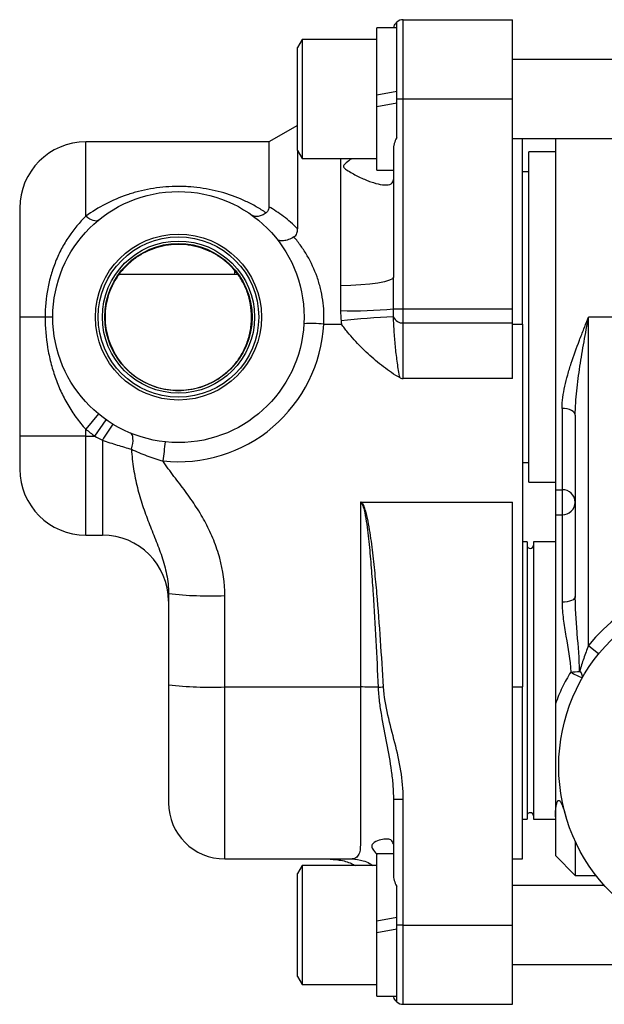
# Model space of a CAD drawing. Units: inches. Extents: x -40.8 to 38.2, y -18.1 to 26.8.
# Drawn here: x 0.7 to 4.2, y 1.5 to 7.4 of the extents above; entities that cross this region are included whole.
import ezdxf

# ---------------------------------------------------------------- set-up
doc = ezdxf.new("R2010")
doc.units = ezdxf.units.IN
doc.header["$MEASUREMENT"] = 0

msp = doc.modelspace()

# ---------------------------------------------------------------- linework, layer by layer
at = {"color": 7, "linetype": 'Continuous', "lineweight": 25}
for p, q in [((2.9299, 6.8957), (2.9299, 7.3531)), ((2.9693, 6.8957), (2.9693, 7.3681)), ((2.9693, 7.3681), (3.6189, 7.3681)), ((3.6189, 6.8957), (3.6189, 7.3681)), ((2.9299, 7.3189), (2.8118, 7.3189)), ((2.8118, 6.9193), (2.8118, 7.3189)), ((2.3669, 7.25), (2.3394, 7.2023)), ((2.8118, 7.25), (2.3669, 7.25)), ((2.3669, 7.25), (2.3669, 6.8957)), ((2.3394, 6.8957), (2.3394, 7.2023)), ((4.7803, 7.1319), (3.6189, 7.1319)), ((2.9299, 6.9401), (2.8118, 6.9193)), ((2.3394, 6.5891), (2.3394, 6.8957)), ((2.3669, 6.8957), (2.3669, 6.5414)), ((2.8118, 6.8512), (2.8118, 6.9193)), ((2.8118, 6.8512), (2.9299, 6.8721)), ((2.9299, 6.8957), (2.9693, 6.8957)), ((2.9299, 6.666), (2.9299, 6.8957)), ((2.9693, 5.6454), (2.9693, 6.8957)), ((2.9693, 6.8957), (3.6189, 6.8957)), ((3.6189, 5.6454), (3.6189, 6.8957)), ((2.8118, 6.4725), (2.8118, 6.8512)), ((2.3394, 6.7382), (2.1689, 6.6398)), ((2.1689, 6.6398), (1.0795, 6.6398)), ((2.1689, 6.6398), (2.1689, 6.2536)), ((3.6189, 6.6595), (4.2685, 6.6595)), ((3.6779, 5.555), (3.6779, 6.6604)), ((3.8748, 6.6595), (3.8748, 4.5678)), ((2.3394, 6.5891), (2.3669, 6.5414)), ((2.3394, 6.5891), (2.3394, 6.1223)), ((2.9102, 6.5939), (2.9102, 5.8351)), ((3.8748, 6.5807), (3.7173, 6.5807)), ((3.7173, 5.5965), (3.7173, 6.5807)), ((2.3669, 6.5414), (2.8118, 6.5414)), ((2.8118, 6.4725), (2.9102, 6.4725)), ((3.7173, 6.4626), (3.6779, 6.4626)), ((0.6858, 6.2461), (0.6858, 5.5965)), ((1.2796, 5.8524), (1.9653, 5.8524)), ((1.9653, 5.8524), (1.9854, 5.8507)), ((2.9102, 5.8007), (2.9102, 5.8351)), ((2.9103, 5.6454), (2.9693, 5.6454)), ((2.9693, 5.6454), (3.6189, 5.6454)), ((2.9693, 5.5619), (2.9693, 5.6454)), ((3.6189, 5.5619), (3.6189, 5.6454)), ((0.6858, 5.5965), (0.6858, 4.8878)), ((0.8372, 5.5965), (0.6858, 5.5965)), ((0.8827, 5.5965), (0.8372, 5.5965)), ((3.7173, 4.6122), (3.7173, 5.5965)), ((4.0716, 3.6396), (4.0716, 5.5965)), ((4.6622, 5.5965), (4.0716, 5.5965)), ((2.4956, 5.555), (2.6015, 5.555)), ((2.9693, 5.5619), (3.6189, 5.5619)), ((2.9693, 5.2295), (2.9693, 5.5619)), ((3.6189, 5.2295), (3.6189, 5.5619)), ((3.6189, 5.555), (3.6779, 5.555)), ((3.6779, 5.555), (3.6779, 3.3925)), ((3.6189, 5.2295), (2.9693, 5.2295)), ((3.9142, 5.0521), (3.9142, 4.5678)), ((1.1547, 5.0194), (1.0795, 4.9283)), ((3.9929, 5.0125), (3.9929, 3.9322)), ((1.0795, 4.8878), (1.0795, 4.9283)), ((1.1327, 4.8878), (1.2006, 4.9844)), ((1.0795, 4.8878), (0.6858, 4.8878)), ((0.6858, 4.8878), (0.6858, 4.691)), ((1.0795, 4.2973), (1.0795, 4.8878)), ((1.0795, 4.8878), (1.1327, 4.8878)), ((1.1779, 4.863), (1.1779, 4.2973)), ((3.6779, 4.7303), (3.7173, 4.7303)), ((3.7173, 4.6122), (3.8748, 4.6122)), ((3.8748, 4.5678), (3.9142, 4.5678)), ((3.8748, 4.5678), (3.8748, 4.4185)), ((3.9142, 4.5678), (3.9142, 4.4185)), ((2.7134, 4.4927), (2.7134, 3.3925)), ((2.7179, 4.4937), (3.6189, 4.4937)), ((3.6189, 1.9744), (3.6189, 4.4937)), ((3.8748, 4.4185), (3.9142, 4.4185)), ((3.8748, 4.4185), (3.8748, 3.2922)), ((3.9142, 4.4185), (3.9142, 3.8971)), ((1.0795, 4.2973), (1.1779, 4.2973)), ((3.7055, 4.2579), (3.6779, 4.2579)), ((3.7055, 4.2579), (3.7055, 2.6043)), ((3.8748, 4.2579), (3.7449, 4.2579)), ((3.7449, 4.2579), (3.7449, 2.6043)), ((1.5716, 3.9488), (1.5716, 3.4046)), ((1.9063, 3.3925), (1.9063, 3.9366)), ((4.0716, 3.6396), (4.1327, 3.59)), ((1.5716, 3.4046), (1.5716, 2.7028)), ((1.9063, 3.3925), (2.7134, 3.3925)), ((3.6189, 3.3925), (3.6779, 3.3925)), ((3.6779, 2.3681), (3.6779, 3.3925)), ((2.9102, 2.7249), (2.9102, 2.2762)), ((2.9693, 1.9744), (2.9693, 2.725)), ((3.6779, 2.6043), (3.7055, 2.6043)), ((3.7449, 2.6043), (3.8748, 2.6043)), ((3.8748, 2.6182), (3.8748, 2.3878)), ((3.9929, 2.4726), (3.9929, 2.2697)), ((1.9063, 2.3681), (2.664, 2.3681)), ((2.9102, 2.3977), (2.8118, 2.3977)), ((2.8118, 1.998), (2.8118, 2.3977)), ((3.6189, 2.3681), (3.6779, 2.3681)), ((3.8748, 2.3878), (3.9929, 2.2697)), ((2.3669, 2.3288), (2.3394, 2.281)), ((2.8118, 2.3288), (2.3669, 2.3288)), ((2.3669, 2.3288), (2.3669, 1.9744)), ((2.3394, 1.9744), (2.3394, 2.281)), ((3.9929, 2.2697), (4.1161, 2.2697)), ((2.9299, 1.9744), (2.9299, 2.2041)), ((4.1652, 2.2106), (3.6189, 2.2106)), ((2.9299, 2.0189), (2.8118, 1.998)), ((2.8118, 1.93), (2.8118, 1.998)), ((2.3394, 1.6678), (2.3394, 1.9744)), ((2.3669, 1.9744), (2.3669, 1.6201)), ((2.8118, 1.93), (2.9299, 1.9508)), ((2.9693, 1.9744), (2.9299, 1.9744)), ((2.9299, 1.517), (2.9299, 1.9744)), ((2.9693, 1.9744), (3.6189, 1.9744)), ((2.9693, 1.502), (2.9693, 1.9744)), ((3.6189, 1.502), (3.6189, 1.9744)), ((2.8118, 1.5512), (2.8118, 1.93)), ((3.6189, 1.7382), (4.7803, 1.7382)), ((2.3394, 1.6678), (2.3669, 1.6201)), ((2.3669, 1.6201), (2.8118, 1.6201)), ((2.8118, 1.5512), (2.9299, 1.5512)), ((2.9693, 1.502), (3.6189, 1.502))]:
    msp.add_line(p, q, dxfattribs=at)
at = {"color": 8, "linetype": 'Continuous', "lineweight": 25}
for p, q in [((1.0795, 6.1967), (1.0795, 6.6398)), ((2.5953, 6.5414), (2.5953, 5.7835)), ((1.9653, 5.8735), (1.9653, 5.8524)), ((1.9063, 2.3681), (1.9063, 3.3925))]:
    msp.add_line(p, q, dxfattribs=at)
at = {"color": 7, "linetype": 'Continuous', "lineweight": 25, "flags": 128}
for points in [[(1.1547, 6.1735), (1.1488, 6.1701), (1.1416, 6.1686), (1.1332, 6.1689), (1.1238, 6.171), (1.1135, 6.1749), (1.1025, 6.1806), (1.0911, 6.1879), (1.0795, 6.1967)], [(2.9102, 5.8351), (2.9042, 5.8251), (2.8863, 5.8154), (2.8571, 5.8065), (2.818, 5.7987), (2.7703, 5.7922), (2.7158, 5.7875), (2.6567, 5.7845), (2.5953, 5.7835)], [(3.9929, 5.0125), (3.9914, 5.0202), (3.9869, 5.0277), (3.9796, 5.0345), (3.9698, 5.0405), (3.9579, 5.0454), (3.9443, 5.0491), (3.9295, 5.0513), (3.9142, 5.0521)], [(1.3511, 4.8095), (1.3556, 4.827), (1.3587, 4.8437), (1.3602, 4.8592), (1.3601, 4.873), (1.3584, 4.8848), (1.3551, 4.8943), (1.3504, 4.9012), (1.3444, 4.9054)], [(3.9929, 3.9322), (3.9914, 3.9254), (3.9869, 3.9188), (3.9796, 3.9127), (3.9698, 3.9074), (3.9579, 3.903), (3.9443, 3.8997), (3.9295, 3.8977), (3.9142, 3.8971)]]:
    msp.add_lwpolyline(points, dxfattribs=at)
at = {"color": 7, "linetype": 'Continuous', "lineweight": 25}
for centre, radius in [((1.6307, 5.5965), 0.748), ((1.6307, 5.5965), 0.4944), ((1.6307, 5.5965), 0.4779), ((1.6307, 5.5965), 0.453), ((1.6307, 5.5965), 0.4385), ((4.9575, 2.9193), 1.063)]:
    msp.add_circle(centre, radius, dxfattribs=at)
for centre, radius, start, end in [((2.9693, 7.3091), 0.0591, 90, 131.81031), ((1.0795, 6.2461), 0.3937, 90, 180), ((2.6646, 8.2689), 2.635, 268.50209, 275.34991), ((1.6307, 5.5965), 0.437, 180, 319.98384), ((3.1324, 0.7801), 4.8229, 92.63389, 96.35154), ((2.9633, 5.6176), 0.0561, 200.65141, 276.1678), ((1.6307, 5.6008), 0.8661, 263.90536, 356.96806), ((2.4232, 4.7434), 0.8148, 84.90062, 93.20282), ((1.6307, 5.5965), 0.8661, 230.4788, 234.9032), ((2.2866, 4.2159), 1.2837, 144.63893, 149.72513), ((8.7739, 3.9949), 7.2734, 173.22747, 174.12425), ((1.0795, 4.691), 0.3937, 180, 270), ((3.9161, 4.491), 0.0769, 1.50403, 91.42893), ((3.9162, 4.4952), 0.0767, 268.46636, 358.3795), ((1.1779, 3.9036), 0.3937, 0, 90), ((3.7252, 4.2382), 0.0197, 180, 0), ((4.9575, 2.9193), 1.1417, 89.52253, 140.88326), ((1.8227, 6.2464), 2.3113, 263.76327, 272.0716), ((3.901, 4.7491), 1.2691, 272.93534, 275.32631), ((4.2081, 3.8676), 0.4556, 237.89766, 247.58232), ((3.9972, 3.4543), 0.038, 348.11311, 55.3356), ((1.8227, 5.7023), 2.3113, 263.76327, 272.0716), ((1.9063, 2.7028), 0.3346, 180, 270), ((3.7252, 2.624), 0.0197, 0, 180), ((2.9693, 1.561), 0.0591, 228.18969, 270)]:
    msp.add_arc(centre, radius, start, end, dxfattribs=at)
msp.add_ellipse((2.9693, 5.3162), major_axis=(0, 0.0867), ratio=0.681377, start_param=2.805391, end_param=3.141593, dxfattribs=at)
for points, knots in [([(2.9131, 7.3189), (2.9144, 7.3267), (2.9166, 7.3397), (2.9261, 7.3493), (2.9299, 7.3531)], [0, 0, 0, 0, 0.603556, 1, 1, 1, 1]), ([(2.9299, 6.666), (2.9233, 6.6543), (2.9187, 6.6422), (2.9137, 6.6239), (2.9124, 6.6178), (2.9107, 6.6057), (2.9102, 6.5998), (2.9102, 6.5939)], [0, 0, 0, 0, 0.5, 0.5, 0.75, 0.75, 1, 1, 1, 1]), ([(2.6627, 6.5414), (2.6567, 6.5368), (2.6392, 6.5235), (2.6204, 6.5089), (2.612, 6.4955), (2.6128, 6.4897), (2.6233, 6.4775), (2.6597, 6.4558), (2.7139, 6.4265), (2.7771, 6.4006), (2.8346, 6.3846), (2.8821, 6.3821), (2.9073, 6.3947), (2.9095, 6.4114), (2.9102, 6.4167)], [0, 0, 0, 0, 0.036672, 0.108038, 0.121625, 0.131902, 0.147128, 0.217339, 0.356574, 0.497656, 0.637122, 0.781499, 0.931505, 1, 1, 1, 1]), ([(2.1528, 6.2173), (2.1338, 6.2302), (2.1143, 6.2423), (2.0742, 6.2652), (2.0535, 6.2759), (1.9904, 6.3055), (1.9468, 6.3222), (1.8784, 6.3423), (1.8551, 6.3483), (1.8075, 6.3585), (1.7834, 6.3627), (1.7349, 6.3692), (1.7105, 6.3715), (1.6735, 6.3737), (1.6611, 6.3741), (1.6362, 6.3746), (1.6237, 6.3746), (1.5615, 6.3733), (1.5126, 6.3685), (1.4405, 6.3559), (1.4166, 6.3507), (1.37, 6.3388), (1.3473, 6.332), (1.2804, 6.3094), (1.2377, 6.2911), (1.1554, 6.2483), (1.1164, 6.224), (1.0795, 6.1967)], [0, 0, 0, 0, 0.0625, 0.0625, 0.125, 0.125, 0.25, 0.25, 0.3125, 0.3125, 0.375, 0.375, 0.4375, 0.4375, 0.46875, 0.46875, 0.5, 0.5, 0.625, 0.625, 0.6875, 0.6875, 0.75, 0.75, 0.875, 0.875, 1, 1, 1, 1]), ([(2.1689, 6.2536), (2.1689, 6.2503), (2.1687, 6.2471), (2.1676, 6.2406), (2.1668, 6.2373), (2.1644, 6.231), (2.1628, 6.228), (2.1586, 6.2223), (2.1559, 6.2196), (2.1528, 6.2173)], [0, 0, 0, 0, 0.25, 0.25, 0.5, 0.5, 0.75, 0.75, 1, 1, 1, 1]), ([(2.3394, 6.1223), (2.3126, 6.1495), (2.2849, 6.1738), (2.2279, 6.2173), (2.1986, 6.2366), (2.1689, 6.2536)], [0, 0, 0, 0, 0.5, 0.5, 1, 1, 1, 1]), ([(1.0795, 6.1967), (1.0425, 6.161), (1.0082, 6.1206), (0.9624, 6.0527), (0.948, 6.0286), (0.9219, 5.9793), (0.9102, 5.9539), (0.8893, 5.9019), (0.8801, 5.8752), (0.8644, 5.8206), (0.8579, 5.793), (0.8424, 5.7097), (0.8372, 5.6535), (0.8372, 5.5965)], [0, 0, 0, 0, 0.25, 0.25, 0.375, 0.375, 0.5, 0.5, 0.625, 0.625, 0.75, 0.75, 1, 1, 1, 1]), ([(2.1528, 6.2173), (2.1448, 6.2115), (2.1369, 6.2068), (2.1251, 6.2014), (2.1211, 6.1999), (2.1134, 6.1975), (2.1096, 6.1966), (2.0985, 6.1948), (2.0915, 6.1948), (2.082, 6.1967), (2.079, 6.1976), (2.0733, 6.2), (2.0706, 6.2015), (2.0682, 6.2032)], [0, 0, 0, 0, 0.25, 0.25, 0.375, 0.375, 0.5, 0.5, 0.75, 0.75, 0.875, 0.875, 1, 1, 1, 1]), ([(2.3184, 6.0736), (2.3227, 6.0762), (2.3262, 6.0795), (2.3319, 6.0871), (2.3339, 6.0913), (2.3384, 6.1044), (2.3394, 6.1133), (2.3394, 6.1223)], [0, 0, 0, 0, 0.25, 0.25, 0.5, 0.5, 1, 1, 1, 1]), ([(2.3184, 6.0736), (2.3075, 6.0671), (2.2968, 6.0619), (2.2754, 6.054), (2.2654, 6.0516), (2.2469, 6.0497), (2.2387, 6.0503), (2.2283, 6.0535), (2.2252, 6.0549), (2.2197, 6.0585), (2.2173, 6.0606), (2.2154, 6.063)], [0, 0, 0, 0, 0.25, 0.25, 0.5, 0.5, 0.75, 0.75, 0.875, 0.875, 1, 1, 1, 1]), ([(2.4956, 5.555), (2.4985, 5.6032), (2.4963, 5.6508), (2.4863, 5.7211), (2.4817, 5.7444), (2.4732, 5.779), (2.47, 5.7906), (2.4633, 5.8133), (2.4596, 5.8245), (2.4401, 5.8797), (2.4206, 5.9216), (2.386, 5.9813), (2.3735, 6.0007), (2.3471, 6.0382), (2.3331, 6.0562), (2.3184, 6.0736)], [0, 0, 0, 0, 0.25, 0.25, 0.375, 0.375, 0.4375, 0.4375, 0.5, 0.5, 0.75, 0.75, 0.875, 0.875, 1, 1, 1, 1]), ([(1.9653, 5.8749), (1.937, 5.9084), (1.9045, 5.9366), (1.8585, 5.966), (1.849, 5.9716), (1.8296, 5.982), (1.8198, 5.9869), (1.7897, 6.0002), (1.769, 6.0076), (1.7368, 6.0165), (1.7258, 6.019), (1.7036, 6.0233), (1.6923, 6.0251), (1.6586, 6.0289), (1.6361, 6.0298), (1.6022, 6.0285), (1.591, 6.0276), (1.5684, 6.025), (1.5571, 6.0232), (1.5238, 6.0167), (1.5023, 6.0108), (1.4605, 5.9957), (1.4401, 5.9866), (1.4015, 5.9657), (1.3832, 5.9539), (1.3485, 5.9277), (1.332, 5.9132), (1.3016, 5.8821), (1.2877, 5.8656), (1.2686, 5.8391), (1.2625, 5.8299), (1.2511, 5.8111), (1.2456, 5.8014), (1.2305, 5.7717), (1.222, 5.7513), (1.2082, 5.7091), (1.2029, 5.6873), (1.1956, 5.6423), (1.1938, 5.6194), (1.1938, 5.5965)], [0, 0, 0, 0, 0.125, 0.125, 0.15625, 0.15625, 0.1875, 0.1875, 0.25, 0.25, 0.28125, 0.28125, 0.3125, 0.3125, 0.375, 0.375, 0.40625, 0.40625, 0.4375, 0.4375, 0.5, 0.5, 0.5625, 0.5625, 0.625, 0.625, 0.6875, 0.6875, 0.75, 0.75, 0.78125, 0.78125, 0.8125, 0.8125, 0.875, 0.875, 0.9375, 0.9375, 1, 1, 1, 1]), ([(2.0659, 5.5965), (2.0659, 5.6221), (2.0637, 5.6472), (2.0552, 5.6967), (2.0488, 5.7213), (2.0318, 5.7686), (2.0213, 5.7913), (2.0024, 5.8242), (1.9955, 5.835), (1.9809, 5.8556), (1.9733, 5.8655), (1.9653, 5.8749)], [0, 0, 0, 0, 0.25, 0.25, 0.5, 0.5, 0.75, 0.75, 0.875, 0.875, 1, 1, 1, 1]), ([(2.9108, 5.5978), (2.9105, 5.6051), (2.9104, 5.6126), (2.9103, 5.6285), (2.9103, 5.6369), (2.9103, 5.6454)], [0, 0, 0, 0, 0.5, 0.5, 1, 1, 1, 1]), ([(0.8372, 5.5965), (0.8372, 5.535), (0.8422, 5.4744), (0.857, 5.3848), (0.8632, 5.3551), (0.8781, 5.2963), (0.8867, 5.2674), (0.9065, 5.2107), (0.9176, 5.1828), (0.9426, 5.1278), (0.9566, 5.1008), (0.9869, 5.0486), (1.0033, 5.0233), (1.0391, 4.9745), (1.0585, 4.9509), (1.0795, 4.9283)], [0, 0, 0, 0, 0.25, 0.25, 0.375, 0.375, 0.5, 0.5, 0.625, 0.625, 0.75, 0.75, 0.875, 0.875, 1, 1, 1, 1]), ([(1.9653, 5.3155), (1.9822, 5.3356), (1.9967, 5.3566), (2.0155, 5.3898), (2.0213, 5.4012), (2.0317, 5.4241), (2.0364, 5.4356), (2.0488, 5.4707), (2.0551, 5.4946), (2.0615, 5.5321), (2.0632, 5.5448), (2.0653, 5.5705), (2.0659, 5.5834), (2.0659, 5.5965)], [0, 0, 0, 0, 0.25, 0.25, 0.375, 0.375, 0.5, 0.5, 0.75, 0.75, 0.875, 0.875, 1, 1, 1, 1]), ([(2.9498, 5.2344), (2.9463, 5.2489), (2.9435, 5.2635), (2.9384, 5.293), (2.9362, 5.3077), (2.9299, 5.3523), (2.9263, 5.3823), (2.9201, 5.4428), (2.9175, 5.4733), (2.9132, 5.5351), (2.9116, 5.5662), (2.9108, 5.5978)], [0, 0, 0, 0, 0.125, 0.125, 0.25, 0.25, 0.5, 0.5, 0.75, 0.75, 1, 1, 1, 1]), ([(3.9142, 5.0521), (3.9142, 5.0738), (3.9159, 5.0956), (3.9216, 5.1397), (3.9257, 5.1619), (3.9355, 5.2068), (3.9413, 5.2295), (3.9542, 5.2752), (3.9613, 5.298), (3.9837, 5.3664), (4.0002, 5.412), (4.0263, 5.4809), (4.0353, 5.5039), (4.0488, 5.5386), (4.0534, 5.5502), (4.0625, 5.5733), (4.0671, 5.585), (4.0716, 5.5965)], [0, 0, 0, 0, 0.125, 0.125, 0.25, 0.25, 0.375, 0.375, 0.5, 0.5, 0.75, 0.75, 0.875, 0.875, 0.9375, 0.9375, 1, 1, 1, 1]), ([(3.9929, 5.0125), (3.9929, 5.0605), (3.9964, 5.1086), (4.0064, 5.2056), (4.0131, 5.2544), (4.028, 5.3519), (4.0363, 5.4007), (4.0493, 5.474), (4.0537, 5.4985), (4.0626, 5.5475), (4.0671, 5.572), (4.0716, 5.5965)], [0, 0, 0, 0, 0.25, 0.25, 0.5, 0.5, 0.75, 0.75, 0.875, 0.875, 1, 1, 1, 1]), ([(2.9498, 5.2344), (2.9319, 5.2436), (2.9151, 5.2542), (2.8823, 5.2764), (2.8663, 5.2881), (2.8192, 5.3243), (2.7889, 5.3499), (2.7304, 5.4038), (2.7023, 5.432), (2.6625, 5.4764), (2.6496, 5.4915), (2.631, 5.5149), (2.6249, 5.5227), (2.613, 5.5387), (2.6071, 5.5468), (2.6015, 5.555)], [0, 0, 0, 0, 0.125, 0.125, 0.25, 0.25, 0.5, 0.5, 0.75, 0.75, 0.875, 0.875, 0.9375, 0.9375, 1, 1, 1, 1]), ([(1.1779, 4.863), (1.1926, 4.8578), (1.2074, 4.8527), (1.2369, 4.843), (1.2516, 4.8384), (1.2952, 4.8251), (1.3236, 4.817), (1.3511, 4.8095)], [0, 0, 0, 0, 0.25, 0.25, 0.5, 0.5, 1, 1, 1, 1]), ([(1.3511, 4.8095), (1.3798, 4.7952), (1.4105, 4.782), (1.4734, 4.7586), (1.5056, 4.7482), (1.5387, 4.7395)], [0, 0, 0, 0, 0.5, 0.5, 1, 1, 1, 1]), ([(1.3511, 4.8095), (1.3521, 4.7894), (1.3537, 4.7695), (1.3579, 4.7303), (1.3604, 4.711), (1.3694, 4.6539), (1.3772, 4.6169), (1.3953, 4.5446), (1.4058, 4.5093), (1.4287, 4.4399), (1.4412, 4.4059), (1.4671, 4.3387), (1.4805, 4.3055), (1.5069, 4.2385), (1.5198, 4.2046), (1.537, 4.1525), (1.5424, 4.1348), (1.5522, 4.0989), (1.5565, 4.0806), (1.5674, 4.0253), (1.5716, 3.9875), (1.5716, 3.9488)], [0, 0, 0, 0, 0.0625, 0.0625, 0.125, 0.125, 0.25, 0.25, 0.375, 0.375, 0.5, 0.5, 0.625, 0.625, 0.75, 0.75, 0.8125, 0.8125, 0.875, 0.875, 1, 1, 1, 1]), ([(1.9063, 3.9366), (1.9063, 4.0124), (1.8959, 4.0866), (1.8715, 4.1777), (1.866, 4.1959), (1.8541, 4.2316), (1.8476, 4.2492), (1.8268, 4.3013), (1.811, 4.3351), (1.7762, 4.4011), (1.7572, 4.4333), (1.7165, 4.4963), (1.6948, 4.5272), (1.65, 4.5878), (1.6269, 4.6176), (1.5927, 4.6625), (1.5814, 4.6776), (1.5593, 4.7081), (1.5486, 4.7236), (1.5387, 4.7395)], [0, 0, 0, 0, 0.25, 0.25, 0.3125, 0.3125, 0.375, 0.375, 0.5, 0.5, 0.625, 0.625, 0.75, 0.75, 0.875, 0.875, 0.9375, 0.9375, 1, 1, 1, 1]), ([(2.7134, 4.4927), (2.7149, 4.4927), (2.7163, 4.492), (2.7187, 4.4903), (2.7196, 4.4892), (2.7223, 4.4857), (2.7237, 4.4831), (2.7274, 4.4753), (2.7294, 4.4697), (2.7345, 4.4531), (2.7371, 4.4418), (2.7442, 4.4078), (2.7479, 4.3849), (2.7577, 4.3161), (2.7627, 4.27), (2.7718, 4.1777), (2.7758, 4.1315), (2.783, 4.0391), (2.7863, 3.9929), (2.7956, 3.8542), (2.8009, 3.7617), (2.8107, 3.5765), (2.8151, 3.4839), (2.8191, 3.3913)], [0, 0, 0, 0, 0.003906, 0.003906, 0.007812, 0.007812, 0.015625, 0.015625, 0.03125, 0.03125, 0.0625, 0.0625, 0.125, 0.125, 0.25, 0.25, 0.375, 0.375, 0.5, 0.5, 0.75, 0.75, 1, 1, 1, 1]), ([(2.8509, 3.3932), (2.8456, 3.4859), (2.8398, 3.5786), (2.8272, 3.7639), (2.8202, 3.8565), (2.8082, 3.9953), (2.8039, 4.0415), (2.7944, 4.1339), (2.7893, 4.18), (2.7775, 4.2722), (2.771, 4.3182), (2.7583, 4.3867), (2.7536, 4.4095), (2.7445, 4.443), (2.7412, 4.4542), (2.7348, 4.4704), (2.7324, 4.4758), (2.728, 4.4834), (2.7264, 4.4858), (2.7227, 4.4904), (2.7205, 4.4925), (2.7179, 4.4937)], [0, 0, 0, 0, 0.25, 0.25, 0.5, 0.5, 0.625, 0.625, 0.75, 0.75, 0.875, 0.875, 0.9375, 0.9375, 0.96875, 0.96875, 0.984375, 0.984375, 0.992188, 0.992188, 1, 1, 1, 1]), ([(4.0188, 3.4855), (4.0168, 3.5609), (4.0106, 3.6358), (4.0017, 3.7476), (3.9988, 3.7848), (3.9944, 3.8588), (3.9929, 3.8956), (3.9929, 3.9322)], [0, 0, 0, 0, 0.5, 0.5, 0.75, 0.75, 1, 1, 1, 1]), ([(3.9142, 3.8971), (3.9142, 3.8643), (3.917, 3.8311), (3.9255, 3.7635), (3.9312, 3.7291), (3.9489, 3.6251), (3.9618, 3.5547), (3.966, 3.4817)], [0, 0, 0, 0, 0.25, 0.25, 0.5, 0.5, 1, 1, 1, 1]), ([(4.0716, 3.6396), (4.0613, 3.6141), (4.0518, 3.5885), (4.0342, 3.537), (4.0262, 3.5111), (4.0188, 3.4855)], [0, 0, 0, 0, 0.5, 0.5, 1, 1, 1, 1]), ([(3.966, 3.4817), (3.9475, 3.4516), (3.9306, 3.4206), (3.9002, 3.3575), (3.8867, 3.3252), (3.8748, 3.2922)], [0, 0, 0, 0, 0.5, 0.5, 1, 1, 1, 1]), ([(2.8191, 3.3913), (2.8025, 3.3917), (2.7845, 3.392), (2.7485, 3.3924), (2.7304, 3.3925), (2.7134, 3.3925)], [0, 0, 0, 0, 0.5, 0.5, 1, 1, 1, 1]), ([(2.8191, 3.3913), (2.8194, 3.3843), (2.8198, 3.3772), (2.8207, 3.3631), (2.8212, 3.356), (2.823, 3.3349), (2.8244, 3.3209), (2.8295, 3.279), (2.8337, 3.2512), (2.8478, 3.1681), (2.859, 3.113), (2.8802, 3.0027), (2.8902, 2.9475), (2.9015, 2.8644), (2.9046, 2.8366), (2.9079, 2.7949), (2.9087, 2.7809), (2.9099, 2.753), (2.9102, 2.7389), (2.9102, 2.725)], [0, 0, 0, 0, 0.03125, 0.03125, 0.0625, 0.0625, 0.125, 0.125, 0.25, 0.25, 0.5, 0.5, 0.75, 0.75, 0.875, 0.875, 0.9375, 0.9375, 1, 1, 1, 1]), ([(2.9693, 2.725), (2.9693, 2.7819), (2.9634, 2.8381), (2.9452, 2.9495), (2.9326, 3.0048), (2.9052, 3.1149), (2.8903, 3.1697), (2.8647, 3.2802), (2.8541, 3.3359), (2.8509, 3.3932)], [0, 0, 0, 0, 0.25, 0.25, 0.5, 0.5, 0.75, 0.75, 1, 1, 1, 1]), ([(3.8748, 3.2922), (3.8748, 3.2589), (3.8748, 3.2255), (3.8748, 3.1588), (3.8748, 3.1255), (3.8748, 3.06), (3.8748, 3.0278), (3.8748, 2.9808), (3.8748, 2.9653), (3.8748, 2.9352), (3.8748, 2.9205), (3.8748, 2.8778), (3.8748, 2.8508), (3.8748, 2.7991), (3.8748, 2.7746), (3.8748, 2.7039), (3.8748, 2.6603), (3.8748, 2.6182)], [0, 0, 0, 0, 0.125, 0.125, 0.25, 0.25, 0.375, 0.375, 0.4375, 0.4375, 0.5, 0.5, 0.625, 0.625, 0.75, 0.75, 1, 1, 1, 1]), ([(2.9102, 2.725), (2.9102, 2.725), (2.9118, 2.725), (2.9177, 2.725), (2.9221, 2.725), (2.933, 2.725), (2.9395, 2.725), (2.9538, 2.725), (2.9616, 2.725), (2.9693, 2.725)], [0, 0, 0, 0, 0.25, 0.25, 0.5, 0.5, 0.75, 0.75, 1, 1, 1, 1]), ([(3.8748, 2.6182), (3.8748, 2.6333), (3.8753, 2.6487), (3.8774, 2.6716), (3.8783, 2.6792), (3.8803, 2.6904), (3.8811, 2.694), (3.883, 2.7012), (3.884, 2.7046), (3.8861, 2.7094), (3.8869, 2.711), (3.8887, 2.7137), (3.8897, 2.715), (3.8923, 2.7168), (3.8939, 2.7173), (3.8969, 2.7165), (3.898, 2.7159), (3.9001, 2.7142), (3.9012, 2.7131), (3.904, 2.7096), (3.9056, 2.7071), (3.9086, 2.7018), (3.9099, 2.6992), (3.9135, 2.6914), (3.9156, 2.6862), (3.9216, 2.6706), (3.925, 2.6605), (3.9314, 2.6404), (3.9344, 2.6306), (3.9372, 2.6209)], [0, 0, 0, 0, 0.25, 0.25, 0.375, 0.375, 0.4375, 0.4375, 0.5, 0.5, 0.53125, 0.53125, 0.5625, 0.5625, 0.59375, 0.59375, 0.609375, 0.609375, 0.625, 0.625, 0.65625, 0.65625, 0.6875, 0.6875, 0.75, 0.75, 0.875, 0.875, 1, 1, 1, 1]), ([(2.9102, 2.4574), (2.9067, 2.4666), (2.9006, 2.4826), (2.8691, 2.4875), (2.834, 2.4837), (2.799, 2.4709), (2.7786, 2.4504), (2.7857, 2.4256), (2.8019, 2.4076), (2.8114, 2.3952), (2.8118, 2.3947)], [0, 0, 0, 0, 0.195566, 0.336944, 0.48195, 0.66373, 0.765817, 0.869233, 0.994694, 1, 1, 1, 1]), ([(2.5165, 2.3681), (2.5405, 2.3667), (2.5897, 2.3637), (2.6468, 2.3491), (2.6766, 2.3328), (2.6841, 2.3288)], [0, 0, 0, 0, 0.414106, 0.853016, 1, 1, 1, 1]), ([(2.6641, 2.3681), (2.6863, 2.3659), (2.7231, 2.3622), (2.7638, 2.3452), (2.7812, 2.3331), (2.7874, 2.3288)], [0, 0, 0, 0, 0.498069, 0.821555, 1, 1, 1, 1]), ([(2.9102, 2.2762), (2.9102, 2.2643), (2.9121, 2.2523), (2.9186, 2.2281), (2.9233, 2.2158), (2.9299, 2.2041)], [0, 0, 0, 0, 0.5, 0.5, 1, 1, 1, 1]), ([(2.9299, 1.517), (2.9225, 1.5253), (2.9135, 1.5354), (2.912, 1.5487), (2.9117, 1.5512)], [0, 0, 0, 0, 0.8126749, 1, 1, 1, 1])]:
    msp.add_open_spline(points, degree=3, knots=knots, dxfattribs=at)
for points in [[(2.5953, 5.7835), (2.5953, 5.7342), (2.5956, 5.6846), (2.5957, 5.6348)], [(2.5957, 5.6348), (2.5958, 5.6143), (2.5964, 5.5938), (2.5989, 5.5733)], [(2.5989, 5.5733), (2.5996, 5.5672), (2.6005, 5.5611), (2.6015, 5.555)], [(1.1327, 4.8878), (1.1475, 4.8791), (1.1626, 4.8709), (1.1779, 4.863)], [(2.7179, 4.4937), (2.7163, 4.4937), (2.7148, 4.4934), (2.7134, 4.4927)], [(2.8191, 3.3913), (2.8285, 3.3919), (2.8397, 3.3925), (2.8509, 3.3932)]]:
    msp.add_open_spline(points, degree=3, dxfattribs=at)
at = {"color": 8, "linetype": 'Continuous', "lineweight": 25}
for points, knots in [([(2.9103, 5.6454), (2.9103, 5.6848), (2.9103, 5.7365), (2.9102, 5.7883), (2.9102, 5.8007)], [0, 0, 0, 0, 0.760496, 1, 1, 1, 1]), ([(2.7134, 3.3925), (2.7134, 3.3385), (2.7134, 3.2306), (2.7134, 3.0737), (2.7134, 2.9249), (2.7134, 2.788), (2.7134, 2.666), (2.7134, 2.5826), (2.7134, 2.5286), (2.7134, 2.4934), (2.7134, 2.4636), (2.7134, 2.4387), (2.7121, 2.4195), (2.7078, 2.4028), (2.7011, 2.3888), (2.692, 2.3776), (2.6801, 2.3708), (2.6708, 2.3672), (2.6649, 2.3684), (2.6643, 2.3685)], [0, 0, 0, 0, 0.099269, 0.198537, 0.297806, 0.397074, 0.496342, 0.595611, 0.635351, 0.675091, 0.724169, 0.758827, 0.794321, 0.829677, 0.867398, 0.907529, 0.950108, 0.995165, 1, 1, 1, 1])]:
    msp.add_open_spline(points, degree=3, knots=knots, dxfattribs=at)

doc.saveas('drawing.dxf')
